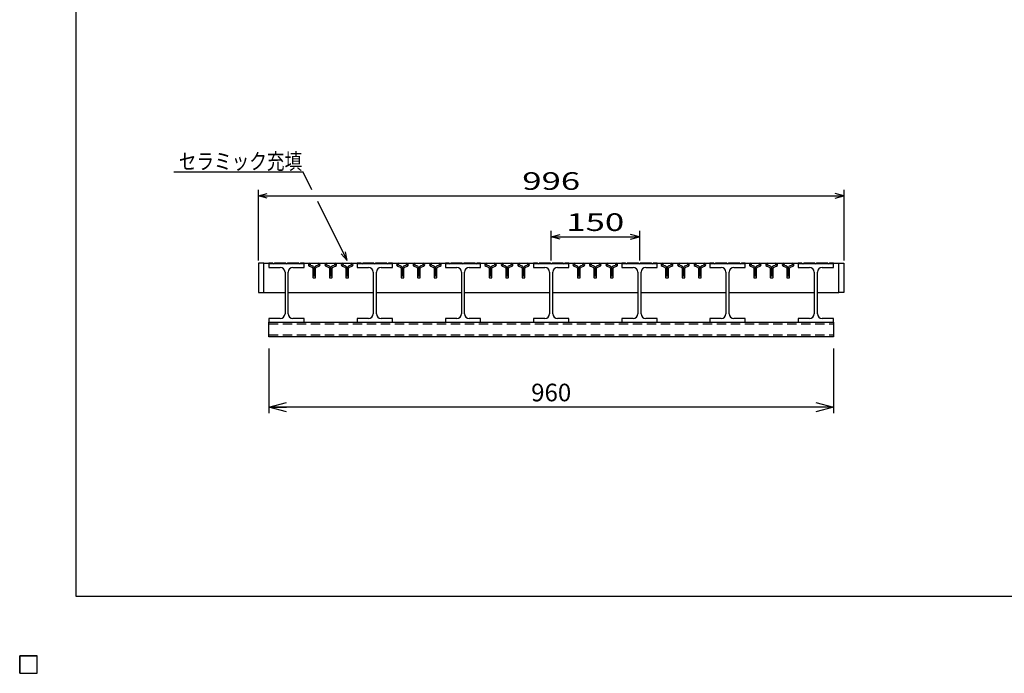
# Model space of a CAD drawing. Units: millimetres. Extents: x -182 to 174, y -128 to 105.
# Drawn here: x -182 to -15, y -128 to -17 of the extents above; entities that cross this region are included whole.
import ezdxf
from ezdxf.enums import TextEntityAlignment as Align

# ---------------------------------------------------------------- set-up
doc = ezdxf.new("R2010")
doc.units = ezdxf.units.MM
doc.header["$LTSCALE"] = 0.25
doc.linetypes.add('DASHED2', pattern=[9.525, 6.35, -3.175])
for name, color, linetype in [('Layer0016', 7, 'Continuous'), ('Layer0022', 7, 'Continuous'), ('Layer0032', 7, 'Continuous')]:
    doc.layers.add(name, color=color, linetype=linetype)
doc.styles.add('dcStyle0', font='txt.shx', dxfattribs={"width": 0.8, "bigfont": 'bigfont'})
doc.dimstyles.new('dc_Rotated', dxfattribs={"dimtxt": 3, "dimasz": 3.000002, "dimexe": 1, "dimexo": 2, "dimgap": 1, "dimtad": 3, "dimdsep": 46, "dimtxsty": 'dcStyle0', "dimblk1": 'OPEN30', "dimblk2": 'OPEN30', "dimsah": 1, "dimcen": 0.09, "dimclrd": 4, "dimclre": 4, "dimclrt": 2, "dimadec": 0, "dimazin": 2, "dimtfac": 1, "dimtdec": 4, "dimtmove": 0, "dimatfit": 3, "dimfxl": 1, "dimarcsym": 0})

# ---------------------------------------------------------------- blocks, each defined once
blk = doc.blocks.new('_OPEN30')
at = {"color": 0, "linetype": 'ByBlock', "lineweight": -2}
for p, q in [((-1, 0.267949), (0, 0)), ((0, 0), (-1, -0.267949)), ((0, 0), (-1, 0))]:
    blk.add_line(p, q, dxfattribs=at)
blk = doc.blocks.new('*D8')
at = {"layer": 'Layer0022', "color": 4, "linetype": 'Continuous', "lineweight": 25}
for p, q in [((-139.6, -72.95), (-139.6, -83.95)), ((-43.6, -72.95), (-43.6, -83.95)), ((-43.6, -82.95), (-139.6, -82.95))]:
    blk.add_line(p, q, dxfattribs=at)
at = {"layer": 'Layer0022', "color": 4, "xscale": 3.000002787824364, "yscale": 2.999989273978464}
for p, rotation in [((-139.6, -82.95), 180), ((-43.6, -82.95), 360)]:
    blk.add_blockref('_OPEN30', p, dxfattribs=dict(at, rotation=rotation))
at = {"layer": 'Layer0022', "color": 2, "insert": (-91.6, -81.95), "char_height": 3, "width": 12.75, "attachment_point": 8, "style": 'dcStyle0'}
blk.add_mtext('\\T1.00;960', dxfattribs=at)

msp = doc.modelspace()

# ---------------------------------------------------------------- linework, layer by layer
at = {"color": 150, "linetype": 'Continuous', "lineweight": 25}
for p, q in [((-172.4, -115.15), (-172.4, 104.85)), ((173.6, -115.15), (-172.4, -115.15))]:
    msp.add_line(p, q, dxfattribs=at)
at = {"layer": 'Layer0016', "color": 3, "linetype": 'Continuous', "lineweight": 25}
for p, q in [((-141.4, -58.45), (-141.4, -63.45)), ((-140.5, -58.45), (-141.4, -58.45)), ((-140.5, -63.45), (-140.5, -58.45)), ((-140.5, -58.45), (-139.6, -58.45)), ((-139.6, -58.55), (-139.6, -58.35)), ((-139.6, -58.35), (-139, -58.35)), ((-139.6, -58.55), (-139.6, -59.15)), ((-133.6, -58.55), (-139.6, -58.55)), ((-139, -58.35), (-138.8, -58.55)), ((-138.8, -58.55), (-138.6, -58.35)), ((-138.6, -58.35), (-136.8, -58.35)), ((-136.8, -58.35), (-136.6, -58.55)), ((-136.6, -58.55), (-136.4, -58.35)), ((-136.4, -58.35), (-134.6, -58.35)), ((-134.6, -58.35), (-134.4, -58.55)), ((-134.4, -58.55), (-134.2, -58.35)), ((-134.2, -58.35), (-133.6, -58.35)), ((-133.6, -58.35), (-133.6, -58.55)), ((-133.6, -58.45), (-124.6, -58.45)), ((-133.6, -59.15), (-133.6, -58.55)), ((-132.646, -58.681), (-132.502, -58.611)), ((-132.502, -58.611), (-132.502, -58.588)), ((-131.3, -58.588), (-131.3, -58.611)), ((-131.3, -58.611), (-131.156, -58.681)), ((-129.846, -58.681), (-129.702, -58.611)), ((-129.702, -58.611), (-129.702, -58.588)), ((-128.5, -58.588), (-128.5, -58.611)), ((-128.5, -58.611), (-128.356, -58.681)), ((-127.046, -58.681), (-126.902, -58.611)), ((-126.902, -58.611), (-126.902, -58.588)), ((-125.7, -58.588), (-125.7, -58.611)), ((-125.7, -58.611), (-125.556, -58.681)), ((-124.6, -58.55), (-124.6, -58.35)), ((-124.6, -58.35), (-124, -58.35)), ((-124.6, -58.55), (-124.6, -59.15)), ((-118.6, -58.55), (-124.6, -58.55)), ((-124, -58.35), (-123.8, -58.55)), ((-123.8, -58.55), (-123.6, -58.35)), ((-123.6, -58.35), (-121.8, -58.35)), ((-121.8, -58.35), (-121.6, -58.55)), ((-121.6, -58.55), (-121.4, -58.35)), ((-121.4, -58.35), (-119.6, -58.35)), ((-119.6, -58.35), (-119.4, -58.55)), ((-119.4, -58.55), (-119.2, -58.35)), ((-119.2, -58.35), (-118.6, -58.35)), ((-118.6, -58.35), (-118.6, -58.55)), ((-118.6, -58.45), (-109.6, -58.45)), ((-118.6, -59.15), (-118.6, -58.55)), ((-117.646, -58.681), (-117.502, -58.611)), ((-117.502, -58.611), (-117.502, -58.588)), ((-116.3, -58.588), (-116.3, -58.611)), ((-116.3, -58.611), (-116.156, -58.681)), ((-114.846, -58.681), (-114.702, -58.611)), ((-114.702, -58.611), (-114.702, -58.588)), ((-113.5, -58.588), (-113.5, -58.611)), ((-113.5, -58.611), (-113.356, -58.681)), ((-112.046, -58.681), (-111.902, -58.611)), ((-111.902, -58.611), (-111.902, -58.588)), ((-110.7, -58.588), (-110.7, -58.611)), ((-110.7, -58.611), (-110.556, -58.681)), ((-109.6, -58.55), (-109.6, -58.35)), ((-109.6, -58.35), (-109, -58.35)), ((-109.6, -58.55), (-109.6, -59.15)), ((-103.6, -58.55), (-109.6, -58.55)), ((-109, -58.35), (-108.8, -58.55)), ((-108.8, -58.55), (-108.6, -58.35)), ((-108.6, -58.35), (-106.8, -58.35)), ((-106.8, -58.35), (-106.6, -58.55)), ((-106.6, -58.55), (-106.4, -58.35)), ((-106.4, -58.35), (-104.6, -58.35)), ((-104.6, -58.35), (-104.4, -58.55)), ((-104.4, -58.55), (-104.2, -58.35)), ((-104.2, -58.35), (-103.6, -58.35)), ((-103.6, -58.35), (-103.6, -58.55)), ((-103.6, -58.45), (-94.6, -58.45)), ((-103.6, -59.15), (-103.6, -58.55)), ((-102.646, -58.681), (-102.502, -58.611)), ((-102.502, -58.611), (-102.502, -58.588)), ((-101.3, -58.588), (-101.3, -58.611)), ((-101.3, -58.611), (-101.156, -58.681)), ((-99.846, -58.681), (-99.702, -58.611)), ((-99.702, -58.611), (-99.702, -58.588)), ((-98.5, -58.588), (-98.5, -58.611)), ((-98.5, -58.611), (-98.356, -58.681)), ((-97.046, -58.681), (-96.902, -58.611)), ((-96.902, -58.611), (-96.902, -58.588)), ((-95.7, -58.588), (-95.7, -58.611)), ((-95.7, -58.611), (-95.556, -58.681)), ((-94.6, -58.55), (-94.6, -58.35)), ((-94.6, -58.35), (-94, -58.35)), ((-94.6, -58.55), (-94.6, -59.15)), ((-88.6, -58.55), (-94.6, -58.55)), ((-94, -58.35), (-93.8, -58.55)), ((-93.8, -58.55), (-93.6, -58.35)), ((-93.6, -58.35), (-91.8, -58.35)), ((-91.8, -58.35), (-91.6, -58.55)), ((-91.6, -58.55), (-91.4, -58.35)), ((-91.4, -58.35), (-89.6, -58.35)), ((-89.6, -58.35), (-89.4, -58.55)), ((-89.4, -58.55), (-89.2, -58.35)), ((-89.2, -58.35), (-88.6, -58.35)), ((-88.6, -58.35), (-88.6, -58.55)), ((-88.6, -58.45), (-79.6, -58.45)), ((-88.6, -59.15), (-88.6, -58.55)), ((-87.646, -58.681), (-87.502, -58.611)), ((-87.502, -58.611), (-87.502, -58.588)), ((-86.3, -58.588), (-86.3, -58.611)), ((-86.3, -58.611), (-86.156, -58.681)), ((-84.846, -58.681), (-84.702, -58.611)), ((-84.702, -58.611), (-84.702, -58.588)), ((-83.5, -58.588), (-83.5, -58.611)), ((-83.5, -58.611), (-83.356, -58.681)), ((-82.046, -58.681), (-81.902, -58.611)), ((-81.902, -58.611), (-81.902, -58.588)), ((-80.7, -58.588), (-80.7, -58.611)), ((-80.7, -58.611), (-80.556, -58.681)), ((-79.6, -58.55), (-79.6, -58.35)), ((-79.6, -58.35), (-79, -58.35)), ((-79.6, -58.55), (-79.6, -59.15)), ((-73.6, -58.55), (-79.6, -58.55)), ((-79, -58.35), (-78.8, -58.55)), ((-78.8, -58.55), (-78.6, -58.35)), ((-78.6, -58.35), (-76.8, -58.35)), ((-76.8, -58.35), (-76.6, -58.55)), ((-76.6, -58.55), (-76.4, -58.35)), ((-76.4, -58.35), (-74.6, -58.35)), ((-74.6, -58.35), (-74.4, -58.55)), ((-74.4, -58.55), (-74.2, -58.35)), ((-74.2, -58.35), (-73.6, -58.35)), ((-73.6, -58.35), (-73.6, -58.55)), ((-73.6, -58.45), (-64.6, -58.45)), ((-73.6, -59.15), (-73.6, -58.55)), ((-72.646, -58.681), (-72.502, -58.611)), ((-72.502, -58.611), (-72.502, -58.588)), ((-71.3, -58.588), (-71.3, -58.611)), ((-71.3, -58.611), (-71.156, -58.681)), ((-69.846, -58.681), (-69.702, -58.611)), ((-69.702, -58.611), (-69.702, -58.588)), ((-68.5, -58.588), (-68.5, -58.611)), ((-68.5, -58.611), (-68.356, -58.681)), ((-67.046, -58.681), (-66.902, -58.611)), ((-66.902, -58.611), (-66.902, -58.588)), ((-65.7, -58.588), (-65.7, -58.611)), ((-65.7, -58.611), (-65.556, -58.681)), ((-64.6, -58.55), (-64.6, -58.35)), ((-64.6, -58.35), (-64, -58.35)), ((-64.6, -58.55), (-64.6, -59.15)), ((-58.6, -58.55), (-64.6, -58.55)), ((-64, -58.35), (-63.8, -58.55)), ((-63.8, -58.55), (-63.6, -58.35)), ((-63.6, -58.35), (-61.8, -58.35)), ((-61.8, -58.35), (-61.6, -58.55)), ((-61.6, -58.55), (-61.4, -58.35)), ((-61.4, -58.35), (-59.6, -58.35)), ((-59.6, -58.35), (-59.4, -58.55)), ((-59.4, -58.55), (-59.2, -58.35)), ((-59.2, -58.35), (-58.6, -58.35)), ((-58.6, -58.35), (-58.6, -58.55)), ((-58.6, -58.45), (-49.6, -58.45)), ((-58.6, -59.15), (-58.6, -58.55)), ((-57.646, -58.681), (-57.502, -58.611)), ((-57.502, -58.611), (-57.502, -58.588)), ((-56.3, -58.588), (-56.3, -58.611)), ((-56.3, -58.611), (-56.156, -58.681)), ((-54.846, -58.681), (-54.702, -58.611)), ((-54.702, -58.611), (-54.702, -58.588)), ((-53.5, -58.588), (-53.5, -58.611)), ((-53.5, -58.611), (-53.356, -58.681)), ((-52.046, -58.681), (-51.902, -58.611)), ((-51.902, -58.611), (-51.902, -58.588)), ((-50.7, -58.588), (-50.7, -58.611)), ((-50.7, -58.611), (-50.556, -58.681)), ((-49.6, -58.55), (-49.6, -58.35)), ((-49.6, -58.35), (-49, -58.35)), ((-49.6, -58.55), (-49.6, -59.15)), ((-43.6, -58.55), (-49.6, -58.55)), ((-49, -58.35), (-48.8, -58.55)), ((-48.8, -58.55), (-48.6, -58.35)), ((-48.6, -58.35), (-46.8, -58.35)), ((-46.8, -58.35), (-46.6, -58.55)), ((-46.6, -58.55), (-46.4, -58.35)), ((-46.4, -58.35), (-44.6, -58.35)), ((-44.6, -58.35), (-44.4, -58.55)), ((-44.4, -58.55), (-44.2, -58.35)), ((-44.2, -58.35), (-43.6, -58.35)), ((-43.6, -58.35), (-43.6, -58.55)), ((-43.6, -58.45), (-42.7, -58.45)), ((-43.6, -59.15), (-43.6, -58.55)), ((-42.7, -63.45), (-42.7, -58.45)), ((-42.7, -58.45), (-41.8, -58.45)), ((-41.8, -58.45), (-41.8, -63.45)), ((-139.6, -59.15), (-137.675, -59.15)), ((-136.875, -59.95), (-136.875, -67.05)), ((-136.325, -67.05), (-136.325, -59.95)), ((-135.525, -59.15), (-133.6, -59.15)), ((-132.738, -58.968), (-132.251, -59.139)), ((-132.23, -58.903), (-132.662, -58.751)), ((-132.131, -59.309), (-132.131, -60.881)), ((-131.9, -60.721), (-131.9, -59.314)), ((-131.671, -60.881), (-131.671, -59.309)), ((-131.14, -58.751), (-131.572, -58.903)), ((-131.551, -59.139), (-131.064, -58.968)), ((-129.938, -58.968), (-129.451, -59.139)), ((-129.43, -58.903), (-129.862, -58.751)), ((-129.331, -59.309), (-129.331, -60.881)), ((-129.1, -60.721), (-129.1, -59.314)), ((-128.871, -60.881), (-128.871, -59.309)), ((-128.34, -58.751), (-128.772, -58.903)), ((-128.751, -59.139), (-128.264, -58.968)), ((-127.138, -58.968), (-126.651, -59.139)), ((-126.63, -58.903), (-127.062, -58.751)), ((-126.531, -59.309), (-126.531, -60.881)), ((-126.3, -60.721), (-126.3, -59.314)), ((-126.071, -60.881), (-126.071, -59.309)), ((-125.54, -58.751), (-125.972, -58.903)), ((-125.951, -59.139), (-125.464, -58.968)), ((-124.6, -59.15), (-122.675, -59.15)), ((-121.875, -59.95), (-121.875, -67.05)), ((-121.325, -67.05), (-121.325, -59.95)), ((-120.525, -59.15), (-118.6, -59.15)), ((-117.738, -58.968), (-117.251, -59.139)), ((-117.23, -58.903), (-117.662, -58.751)), ((-117.131, -59.309), (-117.131, -60.881)), ((-116.9, -60.721), (-116.9, -59.314)), ((-116.671, -60.881), (-116.671, -59.309)), ((-116.14, -58.751), (-116.572, -58.903)), ((-116.551, -59.139), (-116.064, -58.968)), ((-114.938, -58.968), (-114.451, -59.139)), ((-114.43, -58.903), (-114.862, -58.751)), ((-114.331, -59.309), (-114.331, -60.881)), ((-114.1, -60.721), (-114.1, -59.314)), ((-113.871, -60.881), (-113.871, -59.309)), ((-113.34, -58.751), (-113.772, -58.903)), ((-113.751, -59.139), (-113.264, -58.968)), ((-112.138, -58.968), (-111.651, -59.139)), ((-111.63, -58.903), (-112.062, -58.751)), ((-111.531, -59.309), (-111.531, -60.881)), ((-111.3, -60.721), (-111.3, -59.314)), ((-111.071, -60.881), (-111.071, -59.309)), ((-110.54, -58.751), (-110.972, -58.903)), ((-110.951, -59.139), (-110.464, -58.968)), ((-109.6, -59.15), (-107.675, -59.15)), ((-106.875, -59.95), (-106.875, -67.05)), ((-106.325, -67.05), (-106.325, -59.95)), ((-105.525, -59.15), (-103.6, -59.15)), ((-102.738, -58.968), (-102.251, -59.139)), ((-102.23, -58.903), (-102.662, -58.751)), ((-102.131, -59.309), (-102.131, -60.881)), ((-101.9, -60.721), (-101.9, -59.314)), ((-101.671, -60.881), (-101.671, -59.309)), ((-101.14, -58.751), (-101.572, -58.903)), ((-101.551, -59.139), (-101.064, -58.968)), ((-99.938, -58.968), (-99.451, -59.139)), ((-99.43, -58.903), (-99.862, -58.751)), ((-99.331, -59.309), (-99.331, -60.881)), ((-99.1, -60.721), (-99.1, -59.314)), ((-98.871, -60.881), (-98.871, -59.309)), ((-98.34, -58.751), (-98.772, -58.903)), ((-98.751, -59.139), (-98.264, -58.968)), ((-97.138, -58.968), (-96.651, -59.139)), ((-96.63, -58.903), (-97.062, -58.751)), ((-96.531, -59.309), (-96.531, -60.881)), ((-96.3, -60.721), (-96.3, -59.314)), ((-96.071, -60.881), (-96.071, -59.309)), ((-95.54, -58.751), (-95.972, -58.903)), ((-95.951, -59.139), (-95.464, -58.968)), ((-94.6, -59.15), (-92.675, -59.15)), ((-91.875, -59.95), (-91.875, -67.05)), ((-91.325, -67.05), (-91.325, -59.95)), ((-90.525, -59.15), (-88.6, -59.15)), ((-87.738, -58.968), (-87.251, -59.139)), ((-87.23, -58.903), (-87.662, -58.751)), ((-87.131, -59.309), (-87.131, -60.881)), ((-86.9, -60.721), (-86.9, -59.314)), ((-86.671, -60.881), (-86.671, -59.309)), ((-86.14, -58.751), (-86.572, -58.903)), ((-86.551, -59.139), (-86.064, -58.968)), ((-84.938, -58.968), (-84.451, -59.139)), ((-84.43, -58.903), (-84.862, -58.751)), ((-84.331, -59.309), (-84.331, -60.881)), ((-84.1, -60.721), (-84.1, -59.314)), ((-83.871, -60.881), (-83.871, -59.309)), ((-83.34, -58.751), (-83.772, -58.903)), ((-83.751, -59.139), (-83.264, -58.968)), ((-82.138, -58.968), (-81.651, -59.139)), ((-81.63, -58.903), (-82.062, -58.751)), ((-81.531, -59.309), (-81.531, -60.881)), ((-81.3, -60.721), (-81.3, -59.314)), ((-81.071, -60.881), (-81.071, -59.309)), ((-80.54, -58.751), (-80.972, -58.903)), ((-80.951, -59.139), (-80.464, -58.968)), ((-79.6, -59.15), (-77.675, -59.15)), ((-76.875, -59.95), (-76.875, -67.05)), ((-76.325, -67.05), (-76.325, -59.95)), ((-75.525, -59.15), (-73.6, -59.15)), ((-72.738, -58.968), (-72.251, -59.139)), ((-72.23, -58.903), (-72.662, -58.751)), ((-72.131, -59.309), (-72.131, -60.881)), ((-71.9, -60.721), (-71.9, -59.314)), ((-71.671, -60.881), (-71.671, -59.309)), ((-71.14, -58.751), (-71.572, -58.903)), ((-71.551, -59.139), (-71.064, -58.968)), ((-69.938, -58.968), (-69.451, -59.139)), ((-69.43, -58.903), (-69.862, -58.751)), ((-69.331, -59.309), (-69.331, -60.881)), ((-69.1, -60.721), (-69.1, -59.314)), ((-68.871, -60.881), (-68.871, -59.309)), ((-68.34, -58.751), (-68.772, -58.903)), ((-68.751, -59.139), (-68.264, -58.968)), ((-67.138, -58.968), (-66.651, -59.139)), ((-66.63, -58.903), (-67.062, -58.751)), ((-66.531, -59.309), (-66.531, -60.881)), ((-66.3, -60.721), (-66.3, -59.314)), ((-66.071, -60.881), (-66.071, -59.309)), ((-65.54, -58.751), (-65.972, -58.903)), ((-65.951, -59.139), (-65.464, -58.968)), ((-64.6, -59.15), (-62.675, -59.15)), ((-61.875, -59.95), (-61.875, -67.05)), ((-61.325, -67.05), (-61.325, -59.95)), ((-60.525, -59.15), (-58.6, -59.15)), ((-57.738, -58.968), (-57.251, -59.139)), ((-57.23, -58.903), (-57.662, -58.751)), ((-57.131, -59.309), (-57.131, -60.881)), ((-56.9, -60.721), (-56.9, -59.314)), ((-56.671, -60.881), (-56.671, -59.309)), ((-56.14, -58.751), (-56.572, -58.903)), ((-56.551, -59.139), (-56.064, -58.968)), ((-54.938, -58.968), (-54.451, -59.139)), ((-54.43, -58.903), (-54.862, -58.751)), ((-54.331, -59.309), (-54.331, -60.881)), ((-54.1, -60.721), (-54.1, -59.314)), ((-53.871, -60.881), (-53.871, -59.309)), ((-53.34, -58.751), (-53.772, -58.903)), ((-53.751, -59.139), (-53.264, -58.968)), ((-52.138, -58.968), (-51.651, -59.139)), ((-51.63, -58.903), (-52.062, -58.751)), ((-51.531, -59.309), (-51.531, -60.881)), ((-51.3, -60.721), (-51.3, -59.314)), ((-51.071, -60.881), (-51.071, -59.309)), ((-50.54, -58.751), (-50.972, -58.903)), ((-50.951, -59.139), (-50.464, -58.968)), ((-49.6, -59.15), (-47.675, -59.15)), ((-46.875, -59.95), (-46.875, -67.05)), ((-46.325, -67.05), (-46.325, -59.95)), ((-45.525, -59.15), (-43.6, -59.15)), ((-132.061, -60.951), (-131.741, -60.951)), ((-129.261, -60.951), (-128.941, -60.951)), ((-126.461, -60.951), (-126.141, -60.951)), ((-117.061, -60.951), (-116.741, -60.951)), ((-114.261, -60.951), (-113.941, -60.951)), ((-111.461, -60.951), (-111.141, -60.951)), ((-102.061, -60.951), (-101.741, -60.951)), ((-99.261, -60.951), (-98.941, -60.951)), ((-96.461, -60.951), (-96.141, -60.951)), ((-87.061, -60.951), (-86.741, -60.951)), ((-84.261, -60.951), (-83.941, -60.951)), ((-81.461, -60.951), (-81.141, -60.951)), ((-72.061, -60.951), (-71.741, -60.951)), ((-69.261, -60.951), (-68.941, -60.951)), ((-66.461, -60.951), (-66.141, -60.951)), ((-57.061, -60.951), (-56.741, -60.951)), ((-54.261, -60.951), (-53.941, -60.951)), ((-51.461, -60.951), (-51.141, -60.951)), ((-141.4, -63.45), (-140.5, -63.45)), ((-140.5, -63.45), (-136.875, -63.45)), ((-136.325, -63.45), (-121.875, -63.45)), ((-121.325, -63.45), (-106.875, -63.45)), ((-106.325, -63.45), (-91.875, -63.45)), ((-91.325, -63.45), (-76.875, -63.45)), ((-76.325, -63.45), (-61.875, -63.45)), ((-61.325, -63.45), (-46.875, -63.45)), ((-46.325, -63.45), (-42.7, -63.45)), ((-41.8, -63.45), (-42.7, -63.45)), ((-137.675, -67.85), (-139.6, -67.85)), ((-139.6, -67.85), (-139.6, -68.45)), ((-139.6, -68.45), (-133.6, -68.45)), ((-139.6, -68.45), (-43.6, -68.45)), ((-139.6, -70.95), (-139.6, -68.45)), ((-133.6, -67.85), (-135.525, -67.85)), ((-133.6, -68.45), (-133.6, -67.85)), ((-122.675, -67.85), (-124.6, -67.85)), ((-124.6, -67.85), (-124.6, -68.45)), ((-124.6, -68.45), (-118.6, -68.45)), ((-118.6, -67.85), (-120.525, -67.85)), ((-118.6, -68.45), (-118.6, -67.85)), ((-107.675, -67.85), (-109.6, -67.85)), ((-109.6, -67.85), (-109.6, -68.45)), ((-109.6, -68.45), (-103.6, -68.45)), ((-103.6, -67.85), (-105.525, -67.85)), ((-103.6, -68.45), (-103.6, -67.85)), ((-92.675, -67.85), (-94.6, -67.85)), ((-94.6, -67.85), (-94.6, -68.45)), ((-94.6, -68.45), (-88.6, -68.45)), ((-88.6, -67.85), (-90.525, -67.85)), ((-88.6, -68.45), (-88.6, -67.85)), ((-77.675, -67.85), (-79.6, -67.85)), ((-79.6, -67.85), (-79.6, -68.45)), ((-79.6, -68.45), (-73.6, -68.45)), ((-73.6, -67.85), (-75.525, -67.85)), ((-73.6, -68.45), (-73.6, -67.85)), ((-62.675, -67.85), (-64.6, -67.85)), ((-64.6, -67.85), (-64.6, -68.45)), ((-64.6, -68.45), (-58.6, -68.45)), ((-58.6, -67.85), (-60.525, -67.85)), ((-58.6, -68.45), (-58.6, -67.85)), ((-47.675, -67.85), (-49.6, -67.85)), ((-49.6, -67.85), (-49.6, -68.45)), ((-49.6, -68.45), (-43.6, -68.45)), ((-43.6, -67.85), (-45.525, -67.85)), ((-43.6, -68.45), (-43.6, -67.85)), ((-43.6, -68.45), (-43.6, -70.95)), ((-43.6, -70.95), (-139.6, -70.95)), ((-182, -125.25), (-179, -125.25)), ((-182, -128.25), (-182, -125.25)), ((-182, -125.25), (-179, -125.25)), ((-182, -128.25), (-182, -125.25)), ((-182, -125.25), (-179, -125.25)), ((-182, -128.25), (-182, -125.25)), ((-182, -125.25), (-179, -125.25)), ((-182, -128.25), (-182, -125.25)), ((-182, -125.25), (-179, -125.25)), ((-182, -128.25), (-182, -125.25)), ((-179, -128.25), (-179, -125.25)), ((-179, -128.25), (-179, -125.25)), ((-179, -128.25), (-179, -125.25)), ((-179, -128.25), (-179, -125.25)), ((-179, -128.25), (-179, -125.25)), ((-182, -128.25), (-179, -128.25)), ((-182, -128.25), (-179, -128.25)), ((-182, -128.25), (-179, -128.25)), ((-182, -128.25), (-179, -128.25)), ((-182, -128.25), (-179, -128.25))]:
    msp.add_line(p, q, dxfattribs=at)
at = {"layer": 'Layer0016', "color": 3, "linetype": 'DASHED2', "lineweight": 25}
for p, q in [((-139.6, -68.77), (-43.6, -68.77)), ((-139.6, -70.63), (-43.6, -70.63))]:
    msp.add_line(p, q, dxfattribs=at)
at = {"layer": 'Layer0016', "color": 3, "linetype": 'Continuous', "lineweight": 25}
for centre, radius, start, end in [((-132.631, -58.72), 0.27, 90.98, 246.68), ((-132.647, -58.595), 0.145, 2.5, 85.55), ((-131.155, -58.595), 0.145, 94.45, 177.5), ((-131.171, -58.72), 0.27, 293.32, 89.02002), ((-129.831, -58.72), 0.27, 90.98, 246.68), ((-129.847, -58.595), 0.145, 2.5, 85.55), ((-128.355, -58.595), 0.145, 94.45, 177.5), ((-128.371, -58.72), 0.27, 293.32, 89.02002), ((-127.031, -58.72), 0.27, 90.98, 246.68), ((-127.047, -58.595), 0.145, 2.5, 85.55), ((-125.555, -58.595), 0.145, 94.45, 177.5), ((-125.571, -58.72), 0.27, 293.32, 89.02002), ((-117.631, -58.72), 0.27, 90.98, 246.68), ((-117.647, -58.595), 0.145, 2.5, 85.55), ((-116.155, -58.595), 0.145, 94.45, 177.5), ((-116.171, -58.72), 0.27, 293.32, 89.02002), ((-114.831, -58.72), 0.27, 90.98, 246.68), ((-114.847, -58.595), 0.145, 2.5, 85.55), ((-113.355, -58.595), 0.145, 94.45, 177.5), ((-113.371, -58.72), 0.27, 293.32, 89.02002), ((-112.031, -58.72), 0.27, 90.98, 246.68), ((-112.047, -58.595), 0.145, 2.5, 85.55), ((-110.555, -58.595), 0.145, 94.45, 177.5), ((-110.571, -58.72), 0.27, 293.32, 89.02002), ((-102.631, -58.72), 0.27, 90.98, 246.68), ((-102.647, -58.595), 0.145, 2.5, 85.55), ((-101.155, -58.595), 0.145, 94.45, 177.5), ((-101.171, -58.72), 0.27, 293.32, 89.02002), ((-99.831, -58.72), 0.27, 90.98, 246.68), ((-99.847, -58.595), 0.145, 2.5, 85.55), ((-98.355, -58.595), 0.145, 94.45, 177.5), ((-98.371, -58.72), 0.27, 293.32, 89.02002), ((-97.031, -58.72), 0.27, 90.98, 246.68), ((-97.047, -58.595), 0.145, 2.5, 85.55), ((-95.555, -58.595), 0.145, 94.45, 177.5), ((-95.571, -58.72), 0.27, 293.32, 89.02002), ((-87.631, -58.72), 0.27, 90.98, 246.68), ((-87.647, -58.595), 0.145, 2.5, 85.55), ((-86.155, -58.595), 0.145, 94.45, 177.5), ((-86.171, -58.72), 0.27, 293.32, 89.02002), ((-84.831, -58.72), 0.27, 90.98, 246.68), ((-84.847, -58.595), 0.145, 2.5, 85.55), ((-83.355, -58.595), 0.145, 94.45, 177.5), ((-83.371, -58.72), 0.27, 293.32, 89.02002), ((-82.031, -58.72), 0.27, 90.98, 246.68), ((-82.047, -58.595), 0.145, 2.5, 85.55), ((-80.555, -58.595), 0.145, 94.45, 177.5), ((-80.571, -58.72), 0.27, 293.32, 89.02002), ((-72.631, -58.72), 0.27, 90.98, 246.68), ((-72.647, -58.595), 0.145, 2.5, 85.55), ((-71.155, -58.595), 0.145, 94.45, 177.5), ((-71.171, -58.72), 0.27, 293.32, 89.02002), ((-69.831, -58.72), 0.27, 90.98, 246.68), ((-69.847, -58.595), 0.145, 2.5, 85.55), ((-68.355, -58.595), 0.145, 94.45, 177.5), ((-68.371, -58.72), 0.27, 293.32, 89.02002), ((-67.031, -58.72), 0.27, 90.98, 246.68), ((-67.047, -58.595), 0.145, 2.5, 85.55), ((-65.555, -58.595), 0.145, 94.45, 177.5), ((-65.571, -58.72), 0.27, 293.32, 89.02002), ((-57.631, -58.72), 0.27, 90.98, 246.68), ((-57.647, -58.595), 0.145, 2.5, 85.55), ((-56.155, -58.595), 0.145, 94.45, 177.5), ((-56.171, -58.72), 0.27, 293.32, 89.02002), ((-54.831, -58.72), 0.27, 90.98, 246.68), ((-54.847, -58.595), 0.145, 2.5, 85.55), ((-53.355, -58.595), 0.145, 94.45, 177.5), ((-53.371, -58.72), 0.27, 293.32, 89.02002), ((-52.031, -58.72), 0.27, 90.98, 246.68), ((-52.047, -58.595), 0.145, 2.5, 85.55), ((-50.555, -58.595), 0.145, 94.45, 177.5), ((-50.571, -58.72), 0.27, 293.32, 89.02002), ((-137.675, -59.95), 0.8, 0, 90), ((-135.525, -59.95), 0.8, 90, 180), ((-132.629, -58.722), 0.044, 111.91, 222.33), ((-132.311, -59.309), 0.18, 0, 70.58), ((-132.359, -59.344), 0.46, 3.78, 73.7), ((-131.443, -59.344), 0.46, 106.3, 176.22), ((-131.491, -59.309), 0.18, 109.42, 180), ((-131.173, -58.722), 0.044, 317.67, 68.08999), ((-129.829, -58.722), 0.044, 111.91, 222.33), ((-129.511, -59.309), 0.18, 0, 70.58), ((-129.559, -59.344), 0.46, 3.78, 73.7), ((-128.643, -59.344), 0.46, 106.3, 176.22), ((-128.691, -59.309), 0.18, 109.42, 180), ((-128.373, -58.722), 0.044, 317.67, 68.08999), ((-127.029, -58.722), 0.044, 111.91, 222.33), ((-126.711, -59.309), 0.18, 0, 70.58), ((-126.759, -59.344), 0.46, 3.78, 73.7), ((-125.843, -59.344), 0.46, 106.3, 176.22), ((-125.891, -59.309), 0.18, 109.42, 180), ((-125.573, -58.722), 0.044, 317.67, 68.08999), ((-122.675, -59.95), 0.8, 0, 90), ((-120.525, -59.95), 0.8, 90, 180), ((-117.629, -58.722), 0.044, 111.91, 222.33), ((-117.311, -59.309), 0.18, 0, 70.58), ((-117.359, -59.344), 0.46, 3.78, 73.7), ((-116.443, -59.344), 0.46, 106.3, 176.22), ((-116.491, -59.309), 0.18, 109.42, 180), ((-116.173, -58.722), 0.044, 317.67, 68.08999), ((-114.829, -58.722), 0.044, 111.91, 222.33), ((-114.511, -59.309), 0.18, 0, 70.58), ((-114.559, -59.344), 0.46, 3.78, 73.7), ((-113.643, -59.344), 0.46, 106.3, 176.22), ((-113.691, -59.309), 0.18, 109.42, 180), ((-113.373, -58.722), 0.044, 317.67, 68.08999), ((-112.029, -58.722), 0.044, 111.91, 222.33), ((-111.711, -59.309), 0.18, 0, 70.58), ((-111.759, -59.344), 0.46, 3.78, 73.7), ((-110.843, -59.344), 0.46, 106.3, 176.22), ((-110.891, -59.309), 0.18, 109.42, 180), ((-110.573, -58.722), 0.044, 317.67, 68.08999), ((-107.675, -59.95), 0.8, 0, 90), ((-105.525, -59.95), 0.8, 90, 180), ((-102.629, -58.722), 0.044, 111.91, 222.33), ((-102.311, -59.309), 0.18, 0, 70.58), ((-102.359, -59.344), 0.46, 3.78, 73.7), ((-101.443, -59.344), 0.46, 106.3, 176.22), ((-101.491, -59.309), 0.18, 109.42, 180), ((-101.173, -58.722), 0.044, 317.67, 68.08999), ((-99.829, -58.722), 0.044, 111.91, 222.33), ((-99.511, -59.309), 0.18, 0, 70.58), ((-99.559, -59.344), 0.46, 3.78, 73.7), ((-98.643, -59.344), 0.46, 106.3, 176.22), ((-98.691, -59.309), 0.18, 109.42, 180), ((-98.373, -58.722), 0.044, 317.67, 68.08999), ((-97.029, -58.722), 0.044, 111.91, 222.33), ((-96.711, -59.309), 0.18, 0, 70.58), ((-96.759, -59.344), 0.46, 3.78, 73.7), ((-95.843, -59.344), 0.46, 106.3, 176.22), ((-95.891, -59.309), 0.18, 109.42, 180), ((-95.573, -58.722), 0.044, 317.67, 68.08999), ((-92.675, -59.95), 0.8, 0, 90), ((-90.525, -59.95), 0.8, 90, 180), ((-87.629, -58.722), 0.044, 111.91, 222.33), ((-87.311, -59.309), 0.18, 0, 70.58), ((-87.359, -59.344), 0.46, 3.78, 73.7), ((-86.443, -59.344), 0.46, 106.3, 176.22), ((-86.491, -59.309), 0.18, 109.42, 180), ((-86.173, -58.722), 0.044, 317.67, 68.08999), ((-84.829, -58.722), 0.044, 111.91, 222.33), ((-84.511, -59.309), 0.18, 0, 70.58), ((-84.559, -59.344), 0.46, 3.78, 73.7), ((-83.643, -59.344), 0.46, 106.3, 176.22), ((-83.691, -59.309), 0.18, 109.42, 180), ((-83.373, -58.722), 0.044, 317.67, 68.08999), ((-82.029, -58.722), 0.044, 111.91, 222.33), ((-81.711, -59.309), 0.18, 0, 70.58), ((-81.759, -59.344), 0.46, 3.78, 73.7), ((-80.843, -59.344), 0.46, 106.3, 176.22), ((-80.891, -59.309), 0.18, 109.42, 180), ((-80.573, -58.722), 0.044, 317.67, 68.08999), ((-77.675, -59.95), 0.8, 0, 90), ((-75.525, -59.95), 0.8, 90, 180), ((-72.629, -58.722), 0.044, 111.91, 222.33), ((-72.311, -59.309), 0.18, 0, 70.58), ((-72.359, -59.344), 0.46, 3.78, 73.7), ((-71.443, -59.344), 0.46, 106.3, 176.22), ((-71.491, -59.309), 0.18, 109.42, 180), ((-71.173, -58.722), 0.044, 317.67, 68.08999), ((-69.829, -58.722), 0.044, 111.91, 222.33), ((-69.511, -59.309), 0.18, 0, 70.58), ((-69.559, -59.344), 0.46, 3.78, 73.7), ((-68.643, -59.344), 0.46, 106.3, 176.22), ((-68.691, -59.309), 0.18, 109.42, 180), ((-68.373, -58.722), 0.044, 317.67, 68.08999), ((-67.029, -58.722), 0.044, 111.91, 222.33), ((-66.711, -59.309), 0.18, 0, 70.58), ((-66.759, -59.344), 0.46, 3.78, 73.7), ((-65.843, -59.344), 0.46, 106.3, 176.22), ((-65.891, -59.309), 0.18, 109.42, 180), ((-65.573, -58.722), 0.044, 317.67, 68.08999), ((-62.675, -59.95), 0.8, 0, 90), ((-60.525, -59.95), 0.8, 90, 180), ((-57.629, -58.722), 0.044, 111.91, 222.33), ((-57.311, -59.309), 0.18, 0, 70.58), ((-57.359, -59.344), 0.46, 3.78, 73.7), ((-56.443, -59.344), 0.46, 106.3, 176.22), ((-56.491, -59.309), 0.18, 109.42, 180), ((-56.173, -58.722), 0.044, 317.67, 68.08999), ((-54.829, -58.722), 0.044, 111.91, 222.33), ((-54.511, -59.309), 0.18, 0, 70.58), ((-54.559, -59.344), 0.46, 3.78, 73.7), ((-53.643, -59.344), 0.46, 106.3, 176.22), ((-53.691, -59.309), 0.18, 109.42, 180), ((-53.373, -58.722), 0.044, 317.67, 68.08999), ((-52.029, -58.722), 0.044, 111.91, 222.33), ((-51.711, -59.309), 0.18, 0, 70.58), ((-51.759, -59.344), 0.46, 3.78, 73.7), ((-50.843, -59.344), 0.46, 106.3, 176.22), ((-50.891, -59.309), 0.18, 109.42, 180), ((-50.573, -58.722), 0.044, 317.67, 68.08999), ((-47.675, -59.95), 0.8, 0, 90), ((-45.525, -59.95), 0.8, 90, 180), ((-132.061, -60.881), 0.07, 180, 270), ((-131.741, -60.881), 0.07, 270, 0), ((-129.261, -60.881), 0.07, 180, 270), ((-128.941, -60.881), 0.07, 270, 0), ((-126.461, -60.881), 0.07, 180, 270), ((-126.141, -60.881), 0.07, 270, 0), ((-117.061, -60.881), 0.07, 180, 270), ((-116.741, -60.881), 0.07, 270, 0), ((-114.261, -60.881), 0.07, 180, 270), ((-113.941, -60.881), 0.07, 270, 0), ((-111.461, -60.881), 0.07, 180, 270), ((-111.141, -60.881), 0.07, 270, 0), ((-102.061, -60.881), 0.07, 180, 270), ((-101.741, -60.881), 0.07, 270, 0), ((-99.261, -60.881), 0.07, 180, 270), ((-98.941, -60.881), 0.07, 270, 0), ((-96.461, -60.881), 0.07, 180, 270), ((-96.141, -60.881), 0.07, 270, 0), ((-87.061, -60.881), 0.07, 180, 270), ((-86.741, -60.881), 0.07, 270, 0), ((-84.261, -60.881), 0.07, 180, 270), ((-83.941, -60.881), 0.07, 270, 0), ((-81.461, -60.881), 0.07, 180, 270), ((-81.141, -60.881), 0.07, 270, 0), ((-72.061, -60.881), 0.07, 180, 270), ((-71.741, -60.881), 0.07, 270, 0), ((-69.261, -60.881), 0.07, 180, 270), ((-68.941, -60.881), 0.07, 270, 0), ((-66.461, -60.881), 0.07, 180, 270), ((-66.141, -60.881), 0.07, 270, 0), ((-57.061, -60.881), 0.07, 180, 270), ((-56.741, -60.881), 0.07, 270, 0), ((-54.261, -60.881), 0.07, 180, 270), ((-53.941, -60.881), 0.07, 270, 0), ((-51.461, -60.881), 0.07, 180, 270), ((-51.141, -60.881), 0.07, 270, 0), ((-137.675, -67.05), 0.8, 270, 0), ((-135.525, -67.05), 0.8, 180, 270), ((-122.675, -67.05), 0.8, 270, 0), ((-120.525, -67.05), 0.8, 180, 270), ((-107.675, -67.05), 0.8, 270, 0), ((-105.525, -67.05), 0.8, 180, 270), ((-92.675, -67.05), 0.8, 270, 0), ((-90.525, -67.05), 0.8, 180, 270), ((-77.675, -67.05), 0.8, 270, 0), ((-75.525, -67.05), 0.8, 180, 270), ((-62.675, -67.05), 0.8, 270, 0), ((-60.525, -67.05), 0.8, 180, 270), ((-47.675, -67.05), 0.8, 270, 0), ((-45.525, -67.05), 0.8, 180, 270)]:
    msp.add_arc(centre, radius, start, end, dxfattribs=at)
at = {"layer": 'Layer0022', "color": 4, "linetype": 'Continuous', "lineweight": 25}
for p, q in [((-133.8, -42.95), (-155.8, -42.95)), ((-132.3, -45.95), (-133.8, -42.95)), ((-141.4, -57.95), (-141.4, -45.95)), ((-141.4, -46.95), (-139.9, -46.55)), ((-41.8, -46.95), (-43.3, -46.55)), ((-41.8, -45.95), (-41.8, -57.95)), ((-139.9, -47.35), (-141.4, -46.95)), ((-141.4, -46.95), (-41.8, -46.95)), ((-126.3, -57.95), (-131.3, -47.95)), ((-43.3, -47.35), (-41.8, -46.95)), ((-91.6, -57.95), (-91.6, -52.95)), ((-91.6, -53.95), (-90.1, -53.55)), ((-76.6, -53.95), (-78.1, -53.55)), ((-76.6, -52.95), (-76.6, -57.95)), ((-90.1, -54.35), (-91.6, -53.95)), ((-91.6, -53.95), (-76.6, -53.95)), ((-78.1, -54.35), (-76.6, -53.95)), ((-126.3, -57.95), (-127.3, -56.85)), ((-126.3, -57.95), (-126.6, -56.49))]:
    msp.add_line(p, q, dxfattribs=at)
at = {"layer": 'Layer0022', "color": 2, "linetype": 'Continuous', "lineweight": 25}
for p, q in [((-179, -125.25), (-182, -125.25)), ((-182, -125.25), (-182, -128.25)), ((-179, -125.25), (-182, -125.25)), ((-182, -125.25), (-182, -128.25)), ((-179, -125.25), (-182, -125.25)), ((-182, -125.25), (-182, -128.25)), ((-179, -128.25), (-179, -125.25)), ((-179, -128.25), (-179, -125.25)), ((-179, -128.25), (-179, -125.25)), ((-182, -128.25), (-179, -128.25)), ((-182, -128.25), (-179, -128.25)), ((-182, -128.25), (-179, -128.25))]:
    msp.add_line(p, q, dxfattribs=at)
at = {"layer": 'Layer0032', "color": 4, "linetype": 'Continuous', "lineweight": 25}
for p, q in [((-179, -125.25), (-182, -125.25)), ((-182, -125.25), (-182, -128.25)), ((-179, -125.25), (-182, -125.25)), ((-182, -125.25), (-182, -128.25)), ((-179, -125.25), (-182, -125.25)), ((-182, -125.25), (-182, -128.25)), ((-179, -125.25), (-182, -125.25)), ((-182, -125.25), (-182, -128.25)), ((-179, -125.25), (-182, -125.25)), ((-182, -125.25), (-182, -128.25)), ((-179, -128.25), (-179, -125.25)), ((-179, -128.25), (-179, -125.25)), ((-179, -128.25), (-179, -125.25)), ((-179, -128.25), (-179, -125.25)), ((-179, -128.25), (-179, -125.25)), ((-182, -128.25), (-179, -128.25)), ((-182, -128.25), (-179, -128.25)), ((-182, -128.25), (-179, -128.25)), ((-182, -128.25), (-179, -128.25)), ((-182, -128.25), (-179, -128.25))]:
    msp.add_line(p, q, dxfattribs=at)

# ---------------------------------------------------------------- texts
at = {"layer": 'Layer0022', "color": 2, "style": 'dcStyle0'}
for s, height, width, p, p2 in [('セラミック充填', 2.7, 0.847458, (-154.95, -42.45), (-133.95, -42.45)), (' 996 ', 3, 0.833333, (-97.85, -45.95), (-85.35, -45.95)), (' 150 ', 3, 0.833333, (-90.35, -52.95), (-77.85, -52.95))]:
    msp.add_text(s, height=height, dxfattribs=dict(at, width=width)).set_placement(p, p2, align=Align.FIT)

# ---------------------------------------------------------------- dimensions: what is measured, and where the dimension line sits
at = {"layer": 'Layer0022', "linetype": 'Continuous', "lineweight": 13}
dim = msp.add_linear_dim(base=(-139.6, -82.95), p1=(-43.6, -70.95), p2=(-139.6, -70.95), text='960', dimstyle='dc_Rotated', override={"dimtxt": 3, "dimasz": 3.000002, "dimexe": 1, "dimexo": 2, "dimgap": 1, "dimtad": 3, "dimtih": 0, "dimtoh": 0, "dimdec": 2, "dimzin": 8, "dimtxsty": 'dcStyle0', "dimblk1": 'OPEN30', "dimblk2": 'OPEN30', "dimsah": 1, "dimclrd": 4, "dimclre": 4, "dimclrt": 2, "dimazin": 2, "dimtofl": 1, "dimtolj": 0, "dimtzin": 8, "dimarcsym": 1}, dxfattribs=at)
dim.commit()
dim.dimension.update_dxf_attribs({"geometry": '*D8', "text_midpoint": (-91.6, -82.95), "dimtype": 160})

doc.saveas('drawing.dxf')
